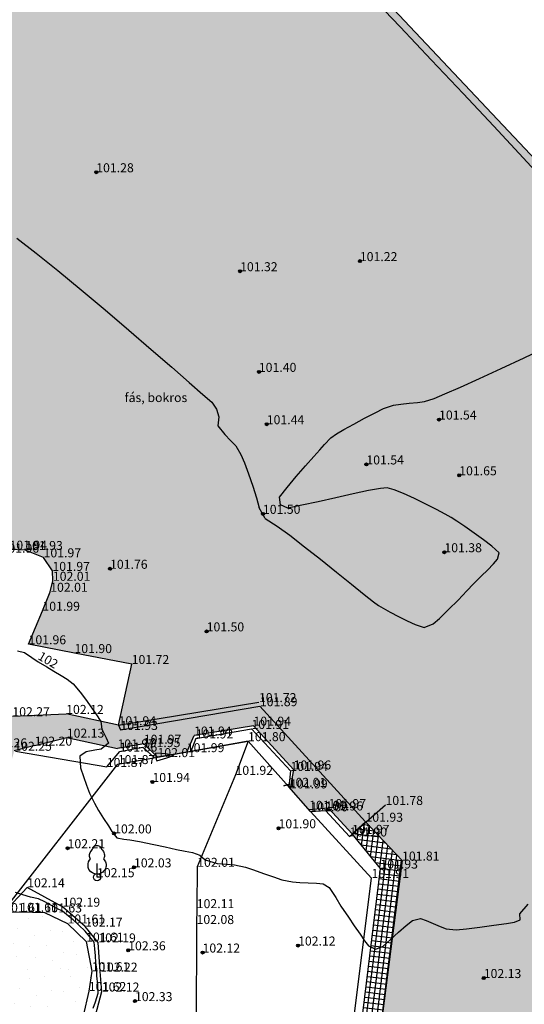
# Model space of a CAD drawing. Units: metres. Extents: x 849640 to 850178, y 298045 to 298967.
# Drawn here: x 850087 to 850129, y 298457 to 298539 of the extents above; entities that cross this region are included whole.
import ezdxf
from ezdxf.lldxf.tags import DXFTag

# ---------------------------------------------------------------- set-up
doc = ezdxf.new("R2010")
doc.units = ezdxf.units.M
doc.header["$MEASUREMENT"] = 0
for name, color, linetype in [('BETONLAP', 250, 'Continuous'), ('BURKOLAT', 129, 'Continuous'), ('DÍSZBURKOLAT', 250, 'Continuous'), ('EGYÉB', 7, 'Continuous'), ('JÁRDA', 132, 'Continuous'), ('KERÍTÉS', 130, 'Kerítés'), ('KETREC', 20, 'Continuous'), ('KORLÁT', 251, 'Korlát'), ('MAGASSÁGOK', 253, 'Continuous'), ('NÖVÉNYZET', 3, 'Sz 1.0-1.0'), ('PLEXI_ÜVEG', 101, 'Continuous'), ('TEREP', 85, 'Continuous'), ('TÖLTÉS RÉZSŰ TETEJE', 73, 'Rézsű teteje'), ('TÖRZSÁTMÉRŐ', 15, 'Continuous'), ('VÍZÁLLÁS', 140, 'Continuous')]:
    doc.layers.add(name, color=color, linetype=linetype)
doc.layers.add('SZINTVONALAK', color=30, linetype='Continuous', lineweight=25)
doc.layers.add('SZINTVONALAK FELEZŐ', color=30, linetype='Continuous', lineweight=25)
doc.styles.get("Standard").update_dxf_attribs({"font": 'arial.ttf'})
doc.styles.add('TXT', font='txt.shx')
tags = doc.linetypes.add('Kerítés', pattern='A,2.5,0,["X",TXT,S=0.5,R=0,X=-0.25,Y=-0.25],0', length=2.5).pattern_tags.tags
tags[15:16] = [DXFTag(74, 4), DXFTag(75, 0), DXFTag(340, '0'), DXFTag(46, 1.0), DXFTag(50, 0.0), DXFTag(44, 0.0), DXFTag(45, 0.0)]
tags[4:5] = [DXFTag(74, 4), DXFTag(75, 0), DXFTag(340, '0'), DXFTag(46, 1.0), DXFTag(50, 0.0), DXFTag(44, 0.0), DXFTag(45, 0.0)]
tags = doc.linetypes.add('Korlát', pattern='A,1,0,["O",TXT,S=0.25,R=0,X=0,Y=-0.125],1', length=2).pattern_tags.tags
tags[15:16] = [DXFTag(74, 4), DXFTag(75, 0), DXFTag(340, '0'), DXFTag(46, 1.0), DXFTag(50, 0.0), DXFTag(44, 0.0), DXFTag(45, 0.0)]
tags[4:5] = [DXFTag(74, 4), DXFTag(75, 0), DXFTag(340, '0'), DXFTag(46, 1.0), DXFTag(50, 0.0), DXFTag(44, 0.0), DXFTag(45, 0.0)]
tags = doc.linetypes.add('Rézsű teteje', pattern='A,1,-2,["E",TXT,S=1,R=90,X=0,Y=0],-1', length=4).pattern_tags.tags
tags[15:16] = [DXFTag(74, 4), DXFTag(75, 0), DXFTag(340, '0'), DXFTag(46, 1.0), DXFTag(50, 0.0), DXFTag(44, 0.0), DXFTag(45, 0.0)]
tags[4:5] = [DXFTag(74, 4), DXFTag(75, 0), DXFTag(340, '0'), DXFTag(46, 1.0), DXFTag(50, 0.0), DXFTag(44, 0.0), DXFTag(45, 0.0)]
tags = doc.linetypes.add('Sz 0.5-0.5', pattern=[0.5, 0.25, -0.25]).pattern_tags.tags
tags[6:7] = [DXFTag(74, 4), DXFTag(75, 0), DXFTag(340, '0'), DXFTag(46, 1.0), DXFTag(50, 0.0), DXFTag(44, 0.0), DXFTag(45, 0.0)]
tags[4:5] = [DXFTag(74, 4), DXFTag(75, 0), DXFTag(340, '0'), DXFTag(46, 1.0), DXFTag(50, 0.0), DXFTag(44, 0.0), DXFTag(45, 0.0)]
tags = doc.linetypes.add('Sz 1.0-1.0', pattern=[1, 0.5, -0.5]).pattern_tags.tags
tags[6:7] = [DXFTag(74, 4), DXFTag(75, 0), DXFTag(340, '0'), DXFTag(46, 1.0), DXFTag(50, 0.0), DXFTag(44, 0.0), DXFTag(45, 0.0)]
tags[4:5] = [DXFTag(74, 4), DXFTag(75, 0), DXFTag(340, '0'), DXFTag(46, 1.0), DXFTag(50, 0.0), DXFTag(44, 0.0), DXFTag(45, 0.0)]

# ---------------------------------------------------------------- blocks, each defined once
blk = doc.blocks.new('Fa')
at = {"color": 0, "linetype": 'Continuous', "lineweight": -2}
for p, q in [((-0.35, 2.4), (-0.3, 2.475)), ((-0.3, 2.475), (-0.2, 2.575)), ((-0.2, 2.575), (-0.075, 2.625)), ((-0.075, 2.625), (0.075, 2.625)), ((0.075, 2.625), (0.2, 2.575)), ((0.2, 2.575), (0.25, 2.525)), ((0.25, 2.525), (0.325, 2.45)), ((-0.625, 1.9), (-0.575, 2.05)), ((-0.625, 1.725), (-0.625, 1.9)), ((-0.575, 1.55), (-0.625, 1.725)), ((-0.575, 2.05), (-0.5, 2.175)), ((-0.5, 2.175), (-0.375, 2.325)), ((-0.375, 2.325), (-0.35, 2.4)), ((0.325, 2.45), (0.375, 2.325)), ((0.375, 2.325), (0.425, 2.275)), ((0.425, 2.275), (0.525, 2.15)), ((0.525, 2.15), (0.575, 2.05)), ((0.575, 2.05), (0.6, 1.95)), ((0.6, 1.65), (0.575, 1.575)), ((0.6, 1.95), (0.625, 1.85)), ((0.625, 1.725), (0.6, 1.65)), ((0.625, 1.85), (0.625, 1.725)), ((-0.75, 1.1), (-0.7, 1.275)), ((-0.75, 0.95), (-0.75, 1.1)), ((-0.725, 0.8), (-0.75, 0.95)), ((-0.7, 1.275), (-0.625, 1.425)), ((-0.625, 1.425), (-0.55, 1.525)), ((-0.55, 1.525), (-0.575, 1.55)), ((0, 0), (0, 1.125)), ((0.575, 1.575), (0.55, 1.525)), ((0.55, 1.525), (0.6, 1.45)), ((0.6, 1.45), (0.7, 1.275)), ((0.7, 1.275), (0.725, 1.2)), ((0.725, 0.825), (0.7, 0.725)), ((0.725, 1.2), (0.75, 1.05)), ((0.75, 0.925), (0.725, 0.825)), ((0.75, 1.05), (0.75, 1)), ((0.75, 1), (0.75, 0.925)), ((-0.675, 0.65), (-0.725, 0.8)), ((-0.525, 0.45), (-0.675, 0.65)), ((-0.375, 0.35), (-0.525, 0.45)), ((-0.275, 0.3), (-0.375, 0.35)), ((-0.175, 0.275), (-0.275, 0.3)), ((-0.05, 0.25), (-0.175, 0.275)), ((0, 0.25), (-0.05, 0.25)), ((0.075, 0.25), (0, 0.25)), ((0.262, 0), (0, 0)), ((0.2, 0.275), (0.075, 0.25)), ((0.275, 0.3), (0.2, 0.275)), ((0.325, 0.325), (0.275, 0.3)), ((0.375, 0.35), (0.325, 0.325)), ((0.475, 0.425), (0.375, 0.35)), ((0.55, 0.5), (0.475, 0.425)), ((0.6, 0.55), (0.55, 0.5)), ((0.65, 0.625), (0.6, 0.55)), ((0.7, 0.725), (0.65, 0.625))]:
    blk.add_line(p, q, dxfattribs=at)
blk = doc.blocks.new('Tereppont')
at = {"linetype": 'Continuous', "lineweight": -2}
blk.add_hatch(color=0, dxfattribs=at).paths.add_polyline_path([(0.125, 0, 1), (-0.125, 0, 1)])
at = {"color": 0, "linetype": 'Continuous', "lineweight": -2}
blk.add_circle((0, 0), 0.125, dxfattribs=at)

msp = doc.modelspace()

# ---------------------------------------------------------------- hatches: boundary and pattern name
at = {"layer": 'BETONLAP'}
h = msp.add_hatch(dxfattribs=at)
h.set_pattern_fill('CTYSQ6ST', color=256, scale=0.072, angle=82.91856, style=0)
h.set_pattern_definition([(82.9186, (850114.823, 298438.915), (-0.4287047, 0.053257), []), (172.9186, (850114.823, 298438.915), (-0.053257, -0.4287047), [])])
h.paths.add_polyline_path([(850116.733, 298454.29), (850118.588, 298468.917), (850115.548, 298472.148), (850114.427, 298471.142), (850116.789, 298468.249), (850115.124, 298454.491), (850113.184, 298439.176), (850114.823, 298438.915)])
at = {"layer": 'DÍSZBURKOLAT'}
h = msp.add_hatch(dxfattribs=at)
h.set_pattern_fill('ANCHORLK', color=256, scale=0.1, angle=74.032, style=0)
h.set_pattern_definition([(92.467, (850086.16668, 298480.80902), (-0.16254758, 0.86880854), [0.25, -1]), (47.467, (850086.42721, 298480.57), (0.1087427, 0.3800329), [0.1767767, -0.707107]), (137.467, (850085.65638, 298481.03726), (-0.3800329, 0.1087427), [0.1767767, -0.707107]), (182.467, (850085.90615, 298481.04802), (-0.38003293, 0.1087427), [0.25, -1])])
h.paths.add_polyline_path([(850086.325, 298478.06), (850088.019, 298478.485), (850090.692, 298479.151), (850094.908, 298478.254), (850097.102, 298478.642), (850098.241, 298477.529), (850100.685, 298477.941), (850101.287, 298479.326), (850106.229, 298480.147), (850109.568, 298476.5), (850109.275, 298474.924), (850110.855, 298473.142), (850112.475, 298473.286), (850114.427, 298471.142), (850115.548, 298472.148), (850106.76, 298481.769), (850095.151, 298479.791), (850095.003, 298480.18), (850090.642, 298481.126), (850086.161, 298480.934), (850084.268, 298478.34), (850081.755, 298469.24), (850083.596, 298468.521)])
at = {"layer": 'NÖVÉNYZET'}
h = msp.add_hatch(dxfattribs=at)
h.set_pattern_fill('STIPPLE', color=256, scale=5, angle=313.23776, style=0)
h.set_pattern_definition([(313.2378, (850102.962, 298555.82), (3.64259, 3.42514), [0, -5]), (313.2378, (850104.131, 298554.7227), (3.64259, 3.42514), [0, -5]), (313.2378, (850104.3156, 298556.132), (3.64259, 3.42514), [0, -5]), (313.2378, (850105.652, 298555.8785), (3.64259, 3.42514), [0, -5]), (313.2378, (850104.98, 298557.031), (3.64259, 3.42514), [0, -5]), (313.2378, (850106.128, 298557.5617), (3.64259, 3.42514), [0, -5]), (313.2378, (850106.3043, 298558.688), (3.64259, 3.42514), [0, -5]), (313.2378, (850107.3275, 298557.454), (3.64259, 3.42514), [0, -5]), (313.2378, (850108.2953, 298556.717), (3.64259, 3.42514), [0, -5]), (313.2378, (850107.832, 298555.4577), (3.64259, 3.42514), [0, -5]), (313.2378, (850108.444, 298554.6607), (3.64259, 3.42514), [0, -5]), (313.2378, (850107.133, 298553.4277), (3.64259, 3.42514), [0, -5]), (313.2378, (850106.0793, 298553.6723), (3.64259, 3.42514), [0, -5]), (313.2378, (850105.339, 298554.8977), (3.64259, 3.42514), [0, -5]), (313.2378, (850106.611, 298554.8586), (3.64259, 3.42514), [0, -5]), (313.2378, (850106.65, 298556.131), (3.64259, 3.42514), [0, -5]), (313.2378, (850106.049, 298552.683), (3.64259, 3.42514), [0, -5])])
h.paths.add_polyline_path([(850102.752, 298555.897), (850084.948, 298549.384), (850073.81, 298545.803), (850056.479, 298546.385), (850054.249, 298547.589), (850050.957, 298549.321), (850041.591, 298527.014), (850029.768, 298523.83), (850028.637, 298523.365), (850027.813, 298521.787), (850027.146, 298518.378), (850026.924, 298517.135), (850041.58, 298505.118), (850055.527, 298493.553), (850056.521, 298493.375), (850057.13, 298496.013), (850059.986, 298495.367), (850061.542, 298497.894), (850066.288, 298496.785), (850066.954, 298493.81), (850069.819, 298493.181), (850069.902, 298493.404), (850072.82, 298492.764), (850072.075, 298489.575), (850074.118, 298487.978), (850075.679, 298490.931), (850080.045, 298488.939), (850083.259, 298492.844), (850085.266, 298494.552), (850085.927, 298494.803), (850087.238, 298494.772), (850088.76, 298494.162), (850089.495, 298493.034), (850089.535, 298492.21), (850089.313, 298491.296), (850088.663, 298489.717), (850087.513, 298486.923), (850091.33, 298486.193), (850096.092, 298485.282), (850095.003, 298480.18), (850095.151, 298479.791), (850106.76, 298481.769), (850118.588, 298468.917), (850114.823, 298438.915), (850118.383, 298438.332), (850117.165, 298430.265), (850113.501, 298429.561), (850111.26, 298429.701), (850104.411, 298430.53), (850103.617, 298426.986), (850104.625, 298426.515), (850109.354, 298423.927), (850111.147, 298421.867), (850109.87, 298419.806), (850107.007, 298415.555), (850105.526, 298414.151), (850113.094, 298406.191), (850165.538, 298464.998), (850174.89, 298475.562), (850174.529, 298480.24), (850173.099, 298483.105), (850172.546, 298483.45), (850140.319, 298515.945)])
at = {"layer": 'VÍZÁLLÁS'}
h = msp.add_hatch(dxfattribs=at)
h.set_pattern_fill('STIPPLE', color=256, scale=5, angle=1.41442, style=0)
h.set_pattern_definition([(1.414, (850085.686, 298464.722), (-0.1234, 4.9985), [0, -5]), (1.414, (850087.283, 298464.8615), (-0.1234, 4.9985), [0, -5]), (1.414, (850086.356, 298465.939), (-0.1234, 4.9985), [0, -5]), (1.414, (850087.436, 298466.766), (-0.1234, 4.9985), [0, -5]), (1.414, (850086.129, 298467.0337), (-0.1234, 4.9985), [0, -5]), (1.414, (850086.499, 298468.243), (-0.1234, 4.9985), [0, -5]), (1.414, (850085.777, 298469.1256), (-0.1234, 4.9985), [0, -5]), (1.414, (850087.379, 298469.065), (-0.1234, 4.9985), [0, -5]), (1.414, (850088.574, 298469.2947), (-0.1234, 4.9985), [0, -5]), (1.414, (850089.2033, 298468.11), (-0.1234, 4.9985), [0, -5]), (1.414, (850090.2055, 298468.0346), (-0.1234, 4.9985), [0, -5]), (1.414, (850090.25, 298466.235), (-0.1234, 4.9985), [0, -5]), (1.414, (850089.365, 298465.613), (-0.1234, 4.9985), [0, -5]), (1.414, (850087.958, 298465.8785), (-0.1234, 4.9985), [0, -5]), (1.414, (850088.8355, 298466.8004), (-0.1234, 4.9985), [0, -5]), (1.414, (850087.9136, 298467.678), (-0.1234, 4.9985), [0, -5]), (1.414, (850090.082, 298464.9306), (-0.1234, 4.9985), [0, -5])])
h.paths.add_polyline_path([(850085.488, 298464.617), (850083.088, 298461.502), (850081.896, 298458.428), (850076.687, 298445.801), (850073.908, 298439.029), (850076.625, 298436.987), (850077.467, 298436.186), (850078.702, 298433.944), (850078.975, 298433.164), (850078.926, 298432.843), (850078.696, 298432.621), (850077.873, 298431.589), (850077.832, 298431.367), (850077.898, 298431.096), (850078.038, 298430.893), (850078.078, 298430.488), (850078.013, 298430.101), (850077.842, 298429.801), (850077.846, 298429.538), (850078.672, 298427.853), (850079.272, 298427.294), (850079.978, 298426.927), (850081.03, 298426.827), (850082.552, 298427.176), (850083.202, 298427.981), (850083.663, 298429.415), (850083.734, 298429.93), (850083.611, 298430.341), (850082.304, 298431.988), (850082.279, 298432.185), (850082.386, 298432.415), (850083.128, 298432.963), (850083.159, 298433.127), (850083.042, 298433.314), (850081.482, 298434.851), (850081.422, 298435.235), (850081.486, 298435.597), (850082.551, 298437.238), (850082.773, 298437.357), (850083.077, 298437.349), (850083.784, 298437.017), (850084.143, 298438.135), (850084.532, 298438.955), (850085.041, 298438.745), (850085.583, 298439.295), (850090.133, 298446.079), (850091.476, 298449.736), (850091.861, 298452.746), (850092.064, 298455.989), (850092.52, 298458.056), (850092.771, 298459.704), (850092.299, 298462.169), (850090.749, 298463.68), (850088.833, 298464.597), (850086.82, 298464.65)])

# ---------------------------------------------------------------- linework, layer by layer
at = {"layer": 'BURKOLAT', "ltscale": 3}
for p, q in [((850115.548, 298472.148), (850118.588, 298468.917)), ((850116.789, 298468.249), (850114.427, 298471.142)), ((850118.588, 298468.917), (850116.733, 298454.29)), ((850115.124, 298454.491), (850116.789, 298468.249))]:
    msp.add_line(p, q, dxfattribs=at)
at = {"layer": 'EGYÉB'}
msp.add_line((850098.241, 298477.529), (850105.773, 298478.858), dxfattribs=at)
at = {"layer": 'JÁRDA'}
for p, q in [((850095.151, 298479.791), (850106.76, 298481.769)), ((850115.548, 298472.148), (850106.76, 298481.769)), ((850095.003, 298480.18), (850095.151, 298479.791)), ((850106.229, 298480.147), (850101.287, 298479.326)), ((850106.229, 298480.147), (850109.568, 298476.5)), ((850088.019, 298478.485), (850090.692, 298479.151)), ((850090.692, 298479.151), (850094.908, 298478.254)), ((850100.685, 298477.941), (850101.287, 298479.326)), ((850088.019, 298478.485), (850086.325, 298478.06)), ((850097.102, 298478.642), (850094.908, 298478.254)), ((850098.241, 298477.529), (850097.102, 298478.642)), ((850109.568, 298476.5), (850109.275, 298474.924)), ((850112.475, 298473.286), (850110.855, 298473.142)), ((850112.475, 298473.286), (850114.427, 298471.142)), ((850114.427, 298471.142), (850115.548, 298472.148))]:
    msp.add_line(p, q, dxfattribs=at)
at = {"layer": 'KERÍTÉS'}
msp.add_line((850102.752, 298555.897), (850140.319, 298515.945), dxfattribs=at)
at = {"layer": 'KETREC'}
for p, q in [((850087.238, 298494.772), (850085.927, 298494.803)), ((850088.76, 298494.162), (850087.238, 298494.772)), ((850089.495, 298493.034), (850088.76, 298494.162)), ((850089.535, 298492.21), (850089.495, 298493.034)), ((850089.313, 298491.296), (850089.535, 298492.21)), ((850088.663, 298489.717), (850089.313, 298491.296)), ((850087.513, 298486.923), (850088.663, 298489.717)), ((850091.33, 298486.193), (850087.513, 298486.923)), ((850096.092, 298485.282), (850091.33, 298486.193)), ((850095.003, 298480.18), (850096.092, 298485.282)), ((850105.773, 298478.858), (850100.685, 298477.941)), ((850105.773, 298478.858), (850104.734, 298476.055)), ((850109.159, 298475.055), (850105.773, 298478.858)), ((850100.685, 298477.941), (850098.241, 298477.529)), ((850094.934, 298476.951), (850098.241, 298477.529)), ((850083.05, 298461.678), (850094.934, 298476.951)), ((850104.734, 298476.055), (850101.547, 298468.397)), ((850110.969, 298473.013), (850109.159, 298475.055)), ((850116.043, 298467.464), (850110.969, 298473.013)), ((850101.547, 298468.397), (850101.505, 298464.954)), ((850112.918, 298442.573), (850116.043, 298467.464)), ((850101.505, 298464.954), (850101.491, 298463.631)), ((850101.491, 298463.631), (850101.457, 298453.92))]:
    msp.add_line(p, q, dxfattribs=at)
at = {"layer": 'KORLÁT'}
for p, q in [((850095.003, 298480.18), (850106.684, 298482.11)), ((850101.423, 298479.087), (850106.063, 298479.873)), ((850106.063, 298479.873), (850109.301, 298476.377)), ((850101.423, 298479.087), (850101.01, 298477.999)), ((850086.422, 298478.032), (850094.018, 298476.708)), ((850094.018, 298476.708), (850095.096, 298477.991)), ((850095.096, 298477.991), (850097.025, 298478.363)), ((850097.025, 298478.363), (850098.002, 298477.482)), ((850109.301, 298476.377), (850109.159, 298475.055)), ((850110.969, 298473.013), (850112.223, 298473.09)), ((850112.223, 298473.09), (850114.22, 298470.922)), ((850114.22, 298470.922), (850117.215, 298473.55))]:
    msp.add_line(p, q, dxfattribs=at)
at = {"layer": 'PLEXI_ÜVEG'}
for p in [(850086.161, 298480.934), (850095.003, 298480.18)]:
    msp.add_line(p, (850090.642, 298481.126), dxfattribs=at)
at = {"layer": 'SZINTVONALAK'}
for points in [[(850086.59, 298486.388), (850087.178, 298486.229), (850087.79, 298485.826), (850088.305, 298485.457), (850089.027, 298485.037), (850089.627, 298484.69), (850090.234, 298484.335), (850090.733, 298484.033), (850091.22, 298483.632), (850091.803, 298482.936), (850092.256, 298482.357), (850092.781, 298481.616), (850093.12, 298481.121), (850093.525, 298480.501), (850093.62, 298479.85), (850093.96, 298479.144), (850094.161, 298478.68), (850093.549, 298478.197), (850093.017, 298478.099), (850092.31, 298477.962), (850091.776, 298477.602), (850091.834, 298476.63), (850092.074, 298475.924), (850092.339, 298475.183), (850092.584, 298474.533), (850092.986, 298473.695), (850093.344, 298473.095), (850093.759, 298472.424), (850094.153, 298471.798), (850094.446, 298471.336), (850094.846, 298470.812), (850095.442, 298470.71), (850095.948, 298470.633), (850096.747, 298470.507), (850097.93, 298470.257), (850098.877, 298470.052), (850099.812, 298469.851), (850100.548, 298469.693), (850101.142, 298469.6), (850101.765, 298469.376), (850102.216, 298468.971), (850103.211, 298468.667), (850103.958, 298468.613), (850104.66, 298468.555), (850105.55, 298468.37), (850106.237, 298468.135), (850107.06, 298467.845), (850107.89, 298467.554), (850108.596, 298467.315), (850109.469, 298467.135), (850110.086, 298467.098), (850110.79, 298467.064), (850111.471, 298467.026), (850112.019, 298466.975), (850112.539, 298466.68), (850113.08, 298465.836), (850113.502, 298465.125), (850114.129, 298464.203), (850114.615, 298463.491), (850115.092, 298462.793), (850115.47, 298462.245), (850115.796, 298461.809), (850116.407, 298461.537), (850117.027, 298461.79), (850117.629, 298462.343), (850118.296, 298462.95), (850118.937, 298463.514), (850119.465, 298463.938), (850120.121, 298464.084), (850120.608, 298463.917), (850121.177, 298463.681), (850121.751, 298463.434), (850122.254, 298463.233), (850123.086, 298463.153), (850123.964, 298463.241), (850125.071, 298463.373), (850126.237, 298463.526), (850127.291, 298463.676), (850127.939, 298463.778), (850128.411, 298463.985), (850128.402, 298464.494), (850129.091, 298465.281)], [(850092.896, 298456.63), (850093.084, 298457.167), (850093.296, 298457.876), (850093.279, 298458.603), (850093.202, 298459.332), (850093.2, 298459.878), (850093.122, 298460.426), (850093.072, 298460.99), (850093.024, 298461.557), (850092.977, 298462.125), (850092.616, 298462.57), (850092.22, 298463.026), (850091.686, 298463.54), (850091.215, 298463.979), (850090.822, 298464.289), (850090.321, 298464.694), (850089.873, 298464.917), (850089.362, 298465.197), (850088.861, 298465.491), (850088.328, 298465.726), (850087.681, 298465.882), (850087.039, 298466.055), (850086.433, 298466.261)]]:
    msp.add_lwpolyline(points, dxfattribs=at)
for points in [[(850098.177, 298477.217), (850099.023, 298477.475), (850099.577, 298477.677), (850098.923, 298477.799), (850098.078, 298477.849), (850098.119, 298477.342)], [(850109.224, 298475.286), (850108.743, 298475.149), (850109.224, 298475.286)]]:
    msp.add_lwpolyline(points, close=True, dxfattribs=at)
at = {"layer": 'SZINTVONALAK FELEZŐ', "linetype": 'Sz 0.5-0.5'}
msp.add_line((850107.201, 298497.386), (850106.703, 298498.275), dxfattribs=at)
for points in [[(850130.966, 298524.94), (850128.675, 298527.426), (850126.223, 298530.063), (850123.663, 298532.796), (850121.047, 298535.573), (850118.427, 298538.34), (850115.857, 298541.044)], [(850086.544, 298520.737), (850088.146, 298519.499), (850089.952, 298518.046), (850091.887, 298516.447), (850093.876, 298514.772), (850095.845, 298513.092), (850097.718, 298511.478), (850099.422, 298509.998), (850100.882, 298508.724), (850102.022, 298507.725), (850102.768, 298507.073), (850102.768, 298507.073), (850103.147, 298506.501), (850103.357, 298505.863), (850103.274, 298505.105), (850103.856, 298504.393), (850104.327, 298503.901), (850104.754, 298503.441), (850105.186, 298502.731), (850105.471, 298502.024), (850105.817, 298501.107), (850106.172, 298500.097), (850106.485, 298499.113), (850106.703, 298498.275), (850106.703, 298498.275)], [(850107.201, 298497.386), (850108.187, 298496.772), (850109.24, 298496.003), (850110.477, 298495.052), (850111.808, 298494.002), (850113.139, 298492.935), (850114.38, 298491.935), (850115.438, 298491.083), (850116.22, 298490.464), (850116.635, 298490.159), (850117.612, 298489.598), (850118.295, 298489.229), (850119.012, 298488.866), (850119.692, 298488.559), (850120.443, 298488.316), (850121.18, 298488.631), (850121.703, 298489.083), (850122.464, 298489.811), (850123.254, 298490.611), (850123.979, 298491.37), (850124.545, 298491.972), (850125.192, 298492.628), (850125.688, 298493.105), (850126.207, 298493.63), (850126.546, 298494.016), (850126.686, 298494.544), (850126.072, 298495.091), (850125.382, 298495.619), (850124.596, 298496.186), (850123.815, 298496.728), (850123.14, 298497.181), (850122.671, 298497.478), (850122.185, 298497.754), (850121.452, 298498.147), (850120.566, 298498.602), (850119.621, 298499.064), (850118.71, 298499.477), (850117.927, 298499.787), (850117.364, 298499.939), (850116.789, 298499.898), (850115.802, 298499.722), (850114.528, 298499.451), (850113.094, 298499.129), (850111.623, 298498.796), (850110.242, 298498.496), (850109.077, 298498.269), (850108.488, 298498.524), (850108.488, 298498.524), (850108.403, 298499.167), (850109.034, 298499.981), (850109.784, 298500.884), (850110.552, 298501.774), (850111.24, 298502.553), (850111.747, 298503.119), (850112.149, 298503.568), (850112.659, 298504.112), (850113.132, 298504.456), (850113.745, 298504.801), (850114.567, 298505.253), (850115.473, 298505.743), (850116.343, 298506.201), (850117.052, 298506.559), (850117.888, 298506.835), (850118.485, 298506.915), (850119.174, 298506.992), (850119.864, 298507.068), (850120.461, 298507.148), (850121.275, 298507.397), (850122.161, 298507.779), (850123.442, 298508.343), (850125.028, 298509.055), (850126.83, 298509.877), (850128.76, 298510.776), (850130.729, 298511.713)]]:
    msp.add_lwpolyline(points, dxfattribs=at)
at = {"layer": 'TÖLTÉS RÉZSŰ TETEJE'}
for p, q in [((850087.4, 298466.688), (850085.488, 298464.617)), ((850090.346, 298465.076), (850087.4, 298466.688)), ((850092.218, 298463.417), (850090.346, 298465.076)), ((850093.315, 298462.103), (850092.218, 298463.417)), ((850093.463, 298459.669), (850093.315, 298462.103)), ((850093.611, 298458.011), (850093.463, 298459.669)), ((850092.772, 298454.865), (850093.611, 298458.011))]:
    msp.add_line(p, q, dxfattribs=at)
at = {"layer": 'TÖRZSÁTMÉRŐ'}
msp.add_circle((850093.209, 298467.534), 0.3, dxfattribs=at)
at = {"layer": 'VÍZÁLLÁS'}
for p, q in [((850085.488, 298464.617), (850086.82, 298464.65)), ((850086.82, 298464.65), (850088.833, 298464.597)), ((850088.833, 298464.597), (850090.749, 298463.68)), ((850090.749, 298463.68), (850092.299, 298462.169)), ((850092.299, 298462.169), (850092.771, 298459.704)), ((850092.771, 298459.704), (850092.52, 298458.056)), ((850092.52, 298458.056), (850092.064, 298455.989))]:
    msp.add_line(p, q, dxfattribs=at)

# ---------------------------------------------------------------- block references
at = {"layer": 'NÖVÉNYZET'}
msp.add_blockref('Fa', (850093.209, 298467.534), dxfattribs=at)
at = {"layer": 'TEREP'}
for p in [(850093.143, 298526.227), (850115.081, 298518.827), (850105.116, 298517.987), (850106.673, 298509.606), (850107.333, 298505.247), (850121.669, 298505.638), (850115.623, 298501.9), (850123.35, 298500.994), (850107.014, 298497.786), (850122.113, 298494.589), (850094.29, 298493.21), (850102.33, 298487.998), (850097.816, 298475.461), (850108.314, 298471.605), (850094.633, 298471.177), (850090.757, 298469.947), (850096.282, 298468.35), (850095.802, 298461.445), (850109.939, 298461.845), (850101.99, 298461.259), (850125.39, 298459.136), (850096.364, 298457.212)]:
    msp.add_blockref('Tereppont', p, dxfattribs=at)

# ---------------------------------------------------------------- texts
at = {"layer": 'MAGASSÁGOK', "color": 253}
for s, p in [('101.28', (850093.143, 298526.227)), ('101.22', (850115.081, 298518.827)), ('101.32', (850105.116, 298517.987)), ('101.40', (850106.673, 298509.606)), ('101.44', (850107.333, 298505.247)), ('101.54', (850121.669, 298505.638)), ('101.54', (850115.623, 298501.9)), ('101.65', (850123.35, 298500.994)), ('101.50', (850107.014, 298497.786)), ('101.96', (850085.266, 298494.552)), ('101.94', (850085.927, 298494.803)), ('101.93', (850087.238, 298494.772)), ('101.38', (850122.113, 298494.589)), ('101.97', (850088.76, 298494.162)), ('101.97', (850089.495, 298493.034)), ('101.76', (850094.29, 298493.21)), ('102.01', (850089.535, 298492.21)), ('102.01', (850089.313, 298491.296)), ('101.99', (850088.663, 298489.717)), ('101.50', (850102.33, 298487.998)), ('101.96', (850087.513, 298486.923)), ('101.90', (850091.33, 298486.193)), ('101.72', (850096.092, 298485.282)), ('101.72', (850106.684, 298482.11)), ('101.89', (850106.76, 298481.769)), ('102.27', (850086.161, 298480.934)), ('102.12', (850090.642, 298481.126)), ('101.94', (850095.003, 298480.18)), ('101.93', (850095.151, 298479.791)), ('101.91', (850106.063, 298479.873)), ('101.94', (850106.229, 298480.147)), ('102.13', (850090.692, 298479.151)), ('101.94', (850101.287, 298479.326)), ('101.92', (850101.423, 298479.087)), ('101.80', (850105.773, 298478.858)), ('102.26', (850084.268, 298478.34)), ('102.25', (850086.325, 298478.06)), ('102.20', (850088.019, 298478.485)), ('101.97', (850094.908, 298478.254)), ('101.86', (850095.096, 298477.991)), ('101.95', (850097.025, 298478.363)), ('101.97', (850097.102, 298478.642)), ('102.01', (850098.241, 298477.529)), ('101.99', (850100.685, 298477.941)), ('101.87', (850094.018, 298476.708)), ('101.87', (850094.934, 298476.951)), ('101.94', (850109.301, 298476.377)), ('101.96', (850109.568, 298476.5)), ('101.92', (850104.734, 298476.055)), ('101.94', (850097.816, 298475.461)), ('102.01', (850109.159, 298475.055)), ('101.99', (850109.275, 298474.924)), ('101.99', (850110.855, 298473.142)), ('101.96', (850112.223, 298473.09)), ('101.97', (850112.475, 298473.286)), ('101.78', (850117.215, 298473.55)), ('102.00', (850110.969, 298473.013)), ('101.90', (850108.314, 298471.605)), ('101.93', (850115.548, 298472.148)), ('102.00', (850094.633, 298471.177)), ('101.90', (850114.22, 298470.922)), ('101.97', (850114.427, 298471.142)), ('102.21', (850090.757, 298469.947)), ('102.03', (850096.282, 298468.35)), ('102.01', (850101.547, 298468.397)), ('101.93', (850116.789, 298468.249)), ('101.81', (850118.588, 298468.917)), ('102.15', (850093.209, 298467.534)), ('101.91', (850116.043, 298467.464)), ('102.14', (850087.4, 298466.688)), ('102.19', (850090.346, 298465.076)), ('102.11', (850101.505, 298464.954)), ('101.61', (850085.488, 298464.617)), ('101.61', (850086.82, 298464.65)), ('101.63', (850088.833, 298464.597)), ('101.61', (850090.749, 298463.68)), ('102.17', (850092.218, 298463.417)), ('102.08', (850101.491, 298463.631)), ('101.61', (850092.299, 298462.169)), ('102.19', (850093.315, 298462.103)), ('102.12', (850109.939, 298461.845)), ('102.36', (850095.802, 298461.445)), ('102.12', (850101.99, 298461.259)), ('101.61', (850092.771, 298459.704)), ('102.22', (850093.463, 298459.669)), ('102.13', (850125.39, 298459.136)), ('101.62', (850092.52, 298458.056)), ('102.12', (850093.611, 298458.011)), ('102.33', (850096.364, 298457.212))]:
    msp.add_text(s, height=0.75, dxfattribs=at).set_placement(p)
at = {"layer": 'NÖVÉNYZET'}
msp.add_text('fás, bokros', height=0.75, dxfattribs=at).set_placement((850095.502, 298507.094))
at = {"layer": 'SZINTVONALAK'}
msp.add_text('102', height=0.75, rotation=329.87602, dxfattribs=at).set_placement((850088.211, 298485.72))

doc.saveas('drawing.dxf')
